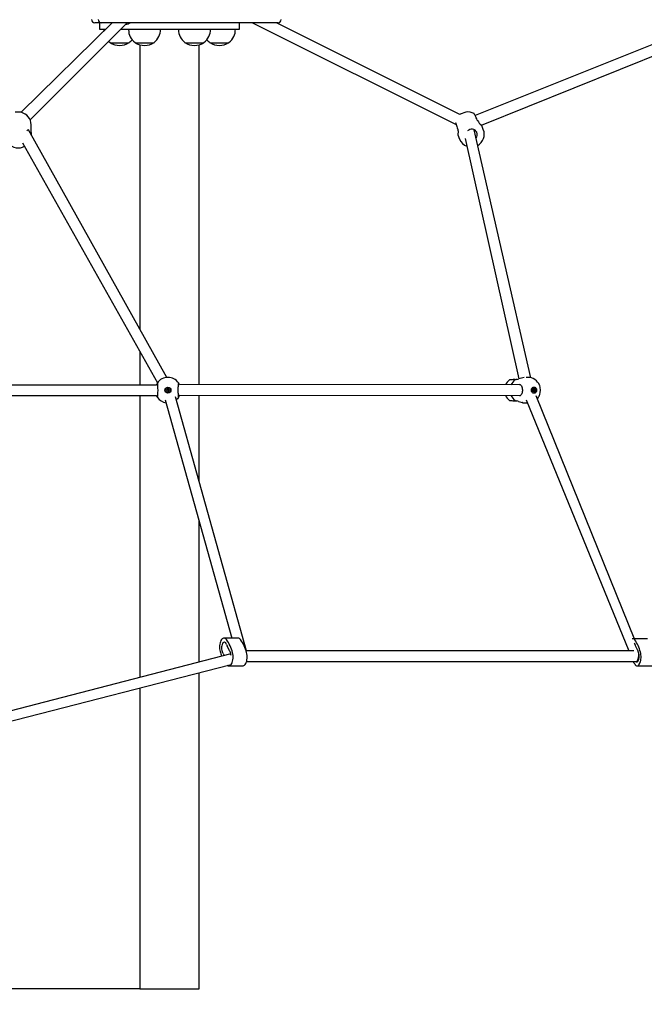
# Model space of a CAD drawing. Units: millimetres. Extents: x 4794 to 15607, y 10800 to 23697.
# Drawn here: x 8712 to 9651, y 20673 to 22153 of the extents above; entities that cross this region are included whole.
import ezdxf

# ---------------------------------------------------------------- set-up
doc = ezdxf.new("R2010")
doc.units = ezdxf.units.MM
doc.header["$LTSCALE"] = 100
doc.layers.add('THICK_LINE', color=7, linetype='Continuous', lineweight=25)
doc.styles.add('SLDTEXTSTYLE0', font='TXT', dxfattribs={"width": 0.605})
doc.dimstyles.new('SLDDIMSTYLE0', dxfattribs={"dimtxt": 400, "dimasz": 500, "dimexe": 0, "dimexo": 0.0625, "dimgap": 100, "dimtad": 2, "dimdec": 0, "dimrnd": 1e-09, "dimzin": 12, "dimdsep": 46, "dimtxsty": 'SLDTEXTSTYLE0', "dimsah": 1, "dimcen": 0.09, "dimadec": 0, "dimazin": 3, "dimtfac": 1, "dimtofl": 0, "dimtmove": 0, "dimatfit": 3, "dimfxl": 0, "dimfrac": 2, "dimtolj": 1, "dimtzin": 12, "dimarcsym": 0})

# ---------------------------------------------------------------- blocks, each defined once
blk = doc.blocks.new('_D')
at = {"layer": 'THICK_LINE'}
for p, q in [((8937.2, 23696.6), (7794.1, 23696.6)), ((7994.1, 20696.1), (7994.1, 23696.6)), ((8892.7, 20696.1), (7794.1, 20696.1))]:
    blk.add_line(p, q, dxfattribs=at)
for points in [[(7994.1, 23696.6), (7894.1, 23196.6), (8094.1, 23196.6)], [(7994.1, 20696.1), (8094.1, 21196.1), (7894.1, 21196.1)]]:
    blk.add_solid(points, dxfattribs=at)
at = {"layer": 'THICK_LINE', "insert": (7478.5, 21695.3), "char_height": 400, "attachment_point": 1, "rotation": 90, "style": 'SLDTEXTSTYLE0'}
blk.add_mtext('3001', dxfattribs=at)
blk = doc.blocks.new('_D_1')
at = {"layer": 'THICK_LINE'}
for p, q in [((7656.5, 20696.1), (7656.5, 19810.8)), ((14113.2, 20696.1), (14113.2, 19810.8)), ((7656.5, 20010.8), (14113.2, 20010.8))]:
    blk.add_line(p, q, dxfattribs=at)
for points in [[(7656.5, 20010.8), (8156.5, 19910.8), (8156.5, 20110.8)], [(14113.2, 20010.8), (13613.2, 20110.8), (13613.2, 19910.8)]]:
    blk.add_solid(points, dxfattribs=at)
at = {"layer": 'THICK_LINE', "insert": (10383.7, 20526.4), "char_height": 400, "attachment_point": 1, "style": 'SLDTEXTSTYLE0'}
blk.add_mtext('6457', dxfattribs=at)

msp = doc.modelspace()

# ---------------------------------------------------------------- linework, layer by layer
at = {"color": 7, "linetype": 'Continuous', "lineweight": 25}
for p, q in [((8851.04, 22148.61), (8714.35, 22013.88)), ((8727.62, 22002.57), (8873.19, 22148.14)), ((8834.85, 22148.61), (8824.85, 22148.61)), ((8832.15, 22148.61), (8832.15, 22139.11)), ((8894.6, 22148.61), (8834.85, 22148.61)), ((8906.14, 22148.61), (8894.6, 22148.61)), ((8941.64, 22148.61), (8906.14, 22148.61)), ((9026.54, 22148.61), (8941.64, 22148.61)), ((9058.15, 22148.61), (9026.54, 22148.61)), ((9042.15, 22139.11), (9042.15, 22148.61)), ((9073.91, 22148.61), (9058.15, 22148.61)), ((9061.96, 22148.61), (9368.1, 21995.54)), ((9099.85, 22148.61), (9073.91, 22148.61)), ((9373.67, 22010.64), (9097.74, 22148.61)), ((9770.83, 22159.12), (9396.37, 22009.34)), ((8832.15, 22139.11), (8841.34, 22138.91)), ((8838.13, 22138.11), (8838.24, 22135.81)), ((8838.16, 22139.11), (8838.14, 22138.91)), ((8838.14, 22138.91), (8841.34, 22138.91)), ((8863.96, 22138.91), (9042.15, 22139.11)), ((8863.96, 22138.91), (8875.64, 22138.91)), ((8875.66, 22139.11), (8875.64, 22138.91)), ((8875.64, 22138.91), (8923.66, 22138.91)), ((8923.66, 22138.91), (8923.64, 22139.11)), ((8950.66, 22139.11), (8950.64, 22138.91)), ((8950.64, 22138.91), (8998.66, 22138.91)), ((8998.64, 22138.91), (8998.64, 22138.91)), ((8998.64, 22138.91), (9036.16, 22138.91)), ((9036.16, 22138.91), (9036.14, 22139.11)), ((9405.91, 21994.65), (9779.72, 22145.44)), ((8847.85, 22118.81), (8847.85, 22118.61)), ((8847.85, 22118.61), (8874.62, 22118.59)), ((8847.85, 22118.61), (8860.37, 22118.61)), ((8860.37, 22118.61), (8876.45, 22118.61)), ((8876.45, 22118.61), (8876.45, 22118.81)), ((8885.35, 22118.81), (8885.35, 22118.61)), ((8885.35, 22118.61), (8913.65, 22118.59)), ((8885.35, 22118.61), (8911.05, 22118.61)), ((8911.05, 22118.61), (8913.95, 22118.61)), ((8913.95, 22118.61), (8913.95, 22118.81)), ((8960.35, 22118.81), (8960.35, 22118.61)), ((8960.35, 22118.61), (8988.65, 22118.59)), ((8960.35, 22118.61), (8988.95, 22118.61)), ((8988.95, 22118.61), (8988.95, 22118.81)), ((8997.85, 22118.81), (8997.85, 22118.61)), ((8997.85, 22118.61), (9026.15, 22118.59)), ((8997.85, 22118.61), (9026.45, 22118.61)), ((9026.45, 22118.61), (9026.45, 22118.81)), ((8892.65, 22115.51), (8892.65, 21687.45)), ((8981.65, 21604.11), (8981.65, 22115.51)), ((8714.35, 22013.88), (8705.35, 22013.88)), ((9374.07, 22010.94), (9373.67, 22010.64)), ((9382.43, 22014.28), (9374.07, 22010.94)), ((9395.46, 22011.24), (9395.46, 22011.24)), ((8933.24, 21615.29), (8725.23, 21987.37)), ((8729.1, 21983.4), (8729.1, 21995.16)), ((9480.05, 21614.85), (9394.99, 21987.63)), ((9408.83, 21987.99), (9406.39, 21994.09)), ((8729.05, 21979.66), (8729.05, 21979.66)), ((8729.09, 21983.01), (8729.1, 21983.32)), ((8729.1, 21983.32), (8729.1, 21983.4)), ((9370.66, 21979.8), (9373.09, 21973.69)), ((9381.59, 21974.43), (9462.32, 21613.13)), ((8716.34, 21968.25), (8918.91, 21606.91)), ((8892.65, 21654.82), (8892.65, 21604.11)), ((9475.64, 21615.36), (9473.29, 21615.36)), ((8917.14, 21603.64), (8411.09, 21604.11)), ((9463.41, 21604.59), (8952.34, 21604.11)), ((9456.82, 21611.75), (9456.8, 21611.74)), ((9483.27, 21600.11), (9483.27, 21600.11)), ((8411.09, 21588.11), (8917.36, 21588.11)), ((8892.65, 21588.11), (8892.65, 21164.34)), ((9052.77, 21204.11), (8945.95, 21586.12)), ((8952.56, 21588.58), (9464.71, 21588.11)), ((8981.65, 21458.45), (8981.65, 21588.11)), ((9483.05, 21597.34), (9483.19, 21597.46)), ((9483.75, 21594.61), (9483.13, 21594.61)), ((9484.35, 21594.75), (9483.15, 21594.77)), ((9483.41, 21595.03), (9483.39, 21595.12)), ((9483.85, 21597.61), (9483.86, 21597.61)), ((9636.43, 21220.69), (9488.15, 21587.82)), ((8930.54, 21581.81), (9030.8, 21223.25)), ((9468.75, 21576.88), (9471.59, 21576.86)), ((9472.44, 21576.94), (9475.34, 21576.86)), ((9473.45, 21581.49), (9627.61, 21204.11)), ((8981.65, 21187.47), (8981.65, 21399.03)), ((9040.3, 21223.25), (9019.08, 21223.25)), ((9655.7, 21222.37), (9633.61, 21222.37)), ((9017.81, 21200.41), (9019.29, 21197.25)), ((9027.27, 21204.35), (9023.82, 21211.7)), ((9634.8, 21204.11), (9052.77, 21204.11)), ((9640.83, 21204.57), (9637.64, 21211.45)), ((9642.05, 21201.95), (9641.88, 21201.96)), ((9029.3, 21199.85), (8683.75, 21110.05)), ((9053.01, 21188.11), (9638.68, 21188.11)), ((9638.68, 21188.11), (9640.25, 21187.78)), ((8688.54, 21096.14), (9027.76, 21182.92)), ((8981.65, 20696.11), (8981.65, 21170.94)), ((9025.99, 21181.52), (9047.21, 21181.52)), ((9639.99, 21181.59), (9662.09, 21181.59)), ((8892.65, 21147.81), (8892.65, 20696.11)), ((8892.65, 20696.11), (8937.15, 20696.11)), ((8937.15, 20696.11), (8981.65, 20696.11))]:
    msp.add_line(p, q, dxfattribs=at)
at = {"color": 7, "linetype": 'Continuous', "lineweight": 25, "flags": 128}
for points in [[(8845.68, 22120.63), (8845.94, 22120.39), (8847.85, 22118.81)], [(9400.21, 22001.33), (9399.73, 22002.32), (9398.97, 22003.92), (9398.23, 22005.46), (9397.54, 22006.9), (9396.92, 22008.19), (9396.4, 22009.29), (9395.97, 22010.17), (9395.67, 22010.79), (9395.5, 22011.15), (9395.46, 22011.24)], [(9367.23, 21998.24), (9367.32, 21997.95), (9367.68, 21996.84), (9368.11, 21995.52), (9368.59, 21994.04), (9369.11, 21992.44), (9369.66, 21990.76), (9370.11, 21989.3)], [(9370.11, 21989.3), (9370.35, 21988.56), (9370.65, 21987.15), (9370.82, 21985.72), (9370.87, 21984.32), (9370.84, 21983), (9370.76, 21981.89), (9370.68, 21981.07), (9370.62, 21980.58), (9370.6, 21980.46), (9370.6, 21980.44), (9370.6, 21980.43), (9370.6, 21980.43), (9370.6, 21980.42), (9370.6, 21980.42), (9370.6, 21980.41), (9370.59, 21980.4), (9370.59, 21980.16), (9370.63, 21979.86), (9370.66, 21979.8)], [(8729.1, 21983.4), (8729.07, 21981.06), (8729.06, 21980.32), (8729.05, 21979.66)], [(9370.6, 21980.46), (9370.6, 21980.45), (9370.6, 21980.43), (9370.6, 21980.43)], [(8918.91, 21606.91), (8918.92, 21605.43), (8918.96, 21605.25), (8919.03, 21604.81), (8919.11, 21604.05), (8919.19, 21602.98), (8919.27, 21601.67), (8919.32, 21600.16), (8919.36, 21598.5), (8919.38, 21596.78), (8919.38, 21595.02), (8919.35, 21593.3), (8919.31, 21591.67), (8919.25, 21590.19), (8919.17, 21588.91), (8919.08, 21587.87), (8918.99, 21587.14), (8918.93, 21586.83), (8918.92, 21586.79)], [(8950.79, 21585.32), (8950.78, 21586.79), (8950.74, 21586.97), (8950.67, 21587.41), (8950.59, 21588.17), (8950.51, 21589.24), (8950.44, 21590.56), (8950.38, 21592.07), (8950.34, 21593.72), (8950.32, 21595.45), (8950.33, 21597.21), (8950.35, 21598.92), (8950.39, 21600.55), (8950.45, 21602.03), (8950.53, 21603.31), (8950.62, 21604.35), (8950.71, 21605.08), (8950.77, 21605.4), (8950.78, 21605.44)], [(9456.82, 21611.75), (9456.73, 21612.14), (9455.03, 21612.05), (9453.46, 21611.96), (9452.05, 21611.89), (9450.85, 21611.82), (9449.91, 21611.77), (9449.24, 21611.73), (9448.87, 21611.71), (9448.8, 21611.71)], [(9463.41, 21604.59), (9463.58, 21604.6), (9464.19, 21604.44), (9464.79, 21604.06), (9465.47, 21603.37), (9466.09, 21602.41), (9466.63, 21601.24), (9467.07, 21599.86), (9467.36, 21598.34), (9467.51, 21596.73), (9467.49, 21595.08), (9467.3, 21593.48), (9466.96, 21591.98), (9466.49, 21590.64), (9465.93, 21589.52), (9465.29, 21588.65), (9464.66, 21588.07), (9464.06, 21587.73), (9463.49, 21587.61), (9463.4, 21587.63)], [(9485, 21591.61), (9483.9, 21591.79), (9482.89, 21592.33), (9482.06, 21593.16), (9481.46, 21594.24), (9481.14, 21595.47), (9481.14, 21596.75), (9481.46, 21597.98), (9482.06, 21599.06), (9482.89, 21599.9), (9483.9, 21600.43), (9485, 21600.61), (9486.1, 21600.43), (9487.11, 21599.9), (9487.95, 21599.06), (9488.55, 21597.98), (9488.86, 21596.75), (9488.86, 21595.47), (9488.55, 21594.24), (9487.95, 21593.16), (9487.11, 21592.33), (9486.1, 21591.79), (9485, 21591.61)], [(9483.27, 21600.11), (9483.97, 21600.09), (9484.97, 21599.79), (9485.85, 21599.17), (9486.53, 21598.27), (9486.96, 21597.18), (9487.08, 21596), (9486.9, 21594.82), (9486.42, 21593.76), (9485.7, 21592.91), (9484.81, 21592.36)], [(9493.44, 21588.77), (9493.72, 21589.53), (9494.47, 21592.76), (9494.7, 21596.36), (9494.39, 21599.93), (9493.59, 21603.07), (9493.37, 21603.49)], [(8950.79, 21585.32), (8949.13, 21583.21), (8947.27, 21581.4)], [(9482.56, 21594.86), (9482.24, 21595.5), (9482.16, 21596.24), (9482.33, 21596.95), (9482.72, 21597.54), (9483.27, 21597.91), (9483.91, 21598.01), (9484.53, 21597.82), (9485.04, 21597.36), (9485.36, 21596.72), (9485.44, 21595.99), (9485.28, 21595.27), (9484.89, 21594.68), (9484.33, 21594.31), (9483.69, 21594.22), (9483.07, 21594.41), (9482.56, 21594.86)], [(9483.09, 21597.49), (9483.01, 21597.53), (9482.93, 21597.54), (9482.85, 21597.52), (9482.78, 21597.47), (9482.72, 21597.39), (9482.69, 21597.3), (9482.69, 21597.2), (9482.71, 21597.11)], [(9483.12, 21594.71), (9483.13, 21594.61), (9483.17, 21594.52), (9483.23, 21594.45), (9483.3, 21594.41), (9483.38, 21594.39), (9483.47, 21594.41), (9483.54, 21594.45), (9483.6, 21594.52)], [(9484.48, 21597.51), (9484.47, 21597.61), (9484.44, 21597.7), (9484.38, 21597.77), (9484.3, 21597.82), (9484.22, 21597.83), (9484.14, 21597.82), (9484.06, 21597.77), (9484, 21597.7)], [(9484.51, 21594.73), (9484.59, 21594.69), (9484.68, 21594.68), (9484.76, 21594.71), (9484.83, 21594.76), (9484.88, 21594.83), (9484.91, 21594.92), (9484.92, 21595.02), (9484.89, 21595.12)], [(9448.8, 21580.51), (9448.84, 21580.51), (9449.16, 21580.49), (9449.79, 21580.46), (9450.69, 21580.41), (9451.86, 21580.35), (9453.24, 21580.27), (9454.8, 21580.19), (9456.48, 21580.09), (9458.24, 21580), (9458.74, 21579.97)], [(9461.74, 21579.28), (9463.5, 21578.75), (9467, 21577.68), (9468.89, 21577.24), (9470.75, 21576.96), (9472.44, 21576.94)], [(9022.73, 21221.11), (9021.75, 21222.16), (9020.69, 21222.86), (9019.59, 21223.21), (9018.47, 21223.19), (9017.37, 21222.81), (9016.32, 21222.06), (9015.34, 21220.98), (9014.47, 21219.6), (9013.72, 21217.94), (9013.12, 21216.06), (9012.68, 21214), (9012.41, 21211.83), (9012.33, 21209.61), (9012.44, 21207.38), (9012.72, 21205.23), (9013.18, 21203.19)], [(9023.07, 21213.55), (9022.47, 21214.91), (9021.74, 21215.99), (9020.92, 21216.74), (9020.03, 21217.11), (9019.12, 21217.1), (9018.24, 21216.71), (9017.41, 21215.95), (9016.69, 21214.85), (9016.1, 21213.48), (9015.67, 21211.88), (9015.41, 21210.14), (9015.35, 21208.33), (9015.48, 21206.54), (9015.8, 21204.84), (9016.29, 21203.31), (9016.93, 21202.03)], [(9025.99, 21181.52), (9024.39, 21181.9), (9025.49, 21181.55), (9026.61, 21181.57), (9027.71, 21181.96), (9028.76, 21182.7), (9029.74, 21183.78), (9030.61, 21185.17), (9031.36, 21186.83), (9031.96, 21188.71), (9032.4, 21190.76), (9032.66, 21192.93), (9032.74, 21195.16), (9032.64, 21197.38), (9032.35, 21199.54), (9031.89, 21201.58)], [(9047.21, 21181.52), (9047.83, 21181.57), (9048.93, 21181.96), (9049.98, 21182.7), (9050.96, 21183.78), (9051.83, 21185.17), (9052.58, 21186.83), (9053.18, 21188.71), (9053.62, 21190.76), (9053.88, 21192.93), (9053.96, 21195.16), (9053.86, 21197.38), (9053.57, 21199.54), (9053.11, 21201.58)], [(9637.17, 21183.27), (9638.05, 21182.36), (9638.99, 21181.79), (9639.95, 21181.59), (9640.91, 21181.76), (9641.85, 21182.29), (9642.73, 21183.17), (9643.55, 21184.38), (9644.26, 21185.88), (9644.86, 21187.63), (9645.32, 21189.59), (9645.64, 21191.69), (9645.81, 21193.89), (9645.81, 21196.13), (9645.66, 21198.33), (9645.35, 21200.45), (9644.89, 21202.42)], [(9638.68, 21188.11), (9638.61, 21187.87), (9639.39, 21187.62), (9640.17, 21187.75), (9640.92, 21188.26), (9641.61, 21189.13), (9642.21, 21190.31), (9642.68, 21191.76), (9643, 21193.41), (9643.17, 21195.19), (9643.17, 21197), (9643.01, 21198.77), (9642.68, 21200.43), (9642.22, 21201.88), (9641.63, 21203.08)]]:
    msp.add_lwpolyline(points, dxfattribs=at)
at = {"color": 7, "linetype": 'Continuous', "lineweight": 25}
for radius in [4.5, 4, 1.9]:
    msp.add_circle((8934.85, 21596.11), radius, dxfattribs=at)
for centre, radius, start, end in [((8824.85, 22153.61), 5, 180, 270), ((8834.85, 22153.61), 5, 180, 270), ((9099.85, 22153.61), 5, 270, 0), ((8862.15, 22138.11), 24.02, 178.09144, 180), ((8899.65, 22138.11), 24.02, 178.09144, 180), ((8899.65, 22138.11), 24.02, 180, 233.4759), ((8899.65, 22138.11), 24.02, 306.5241, 1.90856), ((8974.65, 22138.11), 24.02, 178.09144, 180), ((8974.65, 22138.11), 24.02, 180, 233.4759), ((8974.65, 22138.11), 24.02, 306.5241, 1.90856), ((9012.15, 22138.11), 24.02, 306.5241, 1.90856), ((8862.15, 22142.1), 27.5, 238.66775, 301.33225), ((8862.15, 22138.11), 24.02, 306.5241, 321.31302), ((8899.65, 22142.1), 27.5, 238.66775, 301.33225), ((8974.65, 22142.1), 27.5, 238.66775, 301.33225), ((9012.15, 22138.11), 24.02, 218.68696, 233.4759), ((9012.15, 22142.1), 27.5, 238.66775, 301.33225), ((8709.85, 21995.16), 19.25, 0, 76.48109), ((9385.2, 21995.23), 19.25, 59.79167, 98.28088), ((9394.11, 22010.58), 1.5, 25.69232, 58.62516), ((9418.67, 22011.3), 20.98, 208.37106, 232.81435), ((8725.57, 21983.63), 3.75, 95.20536, 137.96231), ((9391.35, 21980.25), 8.35, 25.74772, 136.70352), ((9390.96, 21980.84), 19.25, 299.27199, 21.80141), ((9404.94, 21993.32), 1.64, 27.96468, 53.91841), ((9390.96, 21980.84), 19.25, 201.80141, 249.58821), ((9391.99, 21980.13), 7.83, 318.73922, 28.59498), ((8709.85, 21979.66), 19.25, 220.36992, 299.55062), ((8934.85, 21596.11), 19.25, 34.11337, 145.88663), ((9475.32, 21578.92), 36.59, 97.92981, 110.81763), ((9475.59, 21596.11), 19.25, 22.54166, 89.83606), ((8934.42, 21596.39), 18.74, 145.85049, 157.22191), ((8939.23, 21598.64), 14.21, 22.63535, 35.5615), ((9459.67, 21596.11), 19.25, 127.24591, 155.43833), ((9448.88, 21610.21), 1.5, 93.17519, 125.36767), ((9467.88, 21596.08), 19.25, 125.1988, 155.33389), ((9459.05, 21606.87), 5.44, 88.95724, 114.714), ((9457.13, 21626.62), 14.46, 278.02986, 291.01883), ((9482.29, 21596.31), 4.69, 302.5037, 63.05136), ((8930.48, 21593.58), 14.21, 202.63535, 215.5615), ((8934.85, 21596.11), 19.25, 214.11337, 261.06585), ((8933.38, 21595.82), 0.3, 116.28757, 266.14745), ((8933.16, 21596.27), 0.2, 296.28757, 354.71827), ((8934.85, 21596.11), 1.5, 147.71674, 174.71827), ((8933.35, 21595.32), 0.2, 27.71674, 86.14745), ((8934.85, 21596.11), 1.5, 207.71674, 234.71827), ((8933.86, 21597.24), 0.3, 56.28757, 206.14745), ((8933.41, 21597.02), 0.2, 327.71674, 26.14745), ((8933.87, 21594.72), 0.2, 356.28757, 54.71827), ((8934.14, 21597.66), 0.2, 236.28757, 294.71827), ((8934.37, 21594.69), 0.3, 176.28757, 326.14745), ((8934.85, 21596.11), 1.5, 87.71674, 114.71827), ((8934.78, 21594.41), 0.2, 87.71674, 146.14745), ((8934.85, 21596.11), 1.5, 267.71674, 294.71827), ((8934.92, 21597.81), 0.2, 267.71674, 326.14745), ((8935.33, 21597.53), 0.3, 356.28757, 146.14745), ((8935.56, 21594.57), 0.2, 56.28757, 114.71827), ((8935.83, 21597.5), 0.2, 176.28757, 234.71827), ((8935.84, 21594.98), 0.3, 236.28757, 26.14745), ((8934.85, 21596.11), 1.5, 27.71674, 54.71827), ((8936.29, 21595.2), 0.2, 147.71674, 206.14745), ((8934.85, 21596.11), 1.5, 327.71674, 354.71827), ((8936.36, 21596.9), 0.2, 207.71674, 266.14745), ((8936.32, 21596.4), 0.3, 296.28757, 86.14745), ((8936.54, 21595.96), 0.2, 116.28757, 174.71827), ((8935.28, 21595.84), 18.74, 325.85049, 337.22191), ((9459.67, 21596.11), 19.25, 204.55613, 232.74497), ((9467.89, 21596.11), 19.25, 204.55613, 234.50481), ((9482.57, 21595.82), 0.31, 121.11182, 258.37941), ((9482.31, 21596.26), 0.202, 301.61186, 356.87119), ((9484.16, 21596.12), 1.66, 151.56769, 175.6104), ((9482.49, 21595.35), 0.174, 22.44457, 83.68239), ((9483.98, 21596.01), 1.46, 204.0609, 230.30813), ((9482.5, 21597.02), 0.226, 331.8195, 22.86546), ((9483.25, 21597.37), 0.204, 143.33952, 188.89017), ((9482.12, 21596.22), 1.46, 24.0609, 50.30813), ((9482.91, 21594.73), 0.212, 355.75244, 49.14126), ((9483.19, 21597.61), 0.154, 231.48577, 298.13576), ((9483.8, 21596.46), 1.15, 87.53448, 118.26258), ((9483.6, 21595.2), 0.226, 151.8195, 202.86546), ((9481.94, 21596.1), 1.66, 331.56769, 355.6104), ((9483.61, 21596.88), 0.174, 202.44457, 263.68239), ((9483.53, 21596.4), 0.31, 301.11182, 78.37941), ((9483.8, 21595.96), 0.202, 121.61186, 176.87119), ((9483.75, 21594.45), 0.168, 88.96284, 151.83119), ((9483.8, 21595.76), 1.15, 267.53448, 298.26258), ((9483.86, 21597.78), 0.168, 268.96284, 331.83119), ((9484.42, 21594.61), 0.154, 51.48577, 118.13576), ((9484.69, 21597.5), 0.212, 175.75244, 229.14126), ((9483.62, 21596.22), 1.46, 24.0609, 50.30813), ((9485.1, 21595.2), 0.226, 151.8195, 202.86546), ((9483.44, 21596.1), 1.66, 331.56769, 355.6104), ((9485.11, 21596.88), 0.174, 202.44457, 263.68239), ((9485.03, 21596.4), 0.31, 301.11182, 78.37941), ((9485.3, 21595.96), 0.202, 121.61186, 176.87119), ((9475.64, 21596.11), 19.25, 318.22382, 337.57946), ((9448.88, 21582.01), 1.5, 234.62747, 266.87972), ((9459.15, 21586.04), 6.11, 246.50648, 269.82274), ((9457.74, 21568.72), 11.3, 69.24546, 82.95755), ((9451.9, 21548.18), 33.14, 60.64261, 62.93525), ((9468.95, 21578.66), 1.79, 243.32302, 263.66328), ((8976.84, 21187.67), 56.78, 14.17795, 36.08099), ((9040.01, 21218.57), 4.68, 32.73769, 86.42947), ((8998.06, 21187.67), 56.78, 14.17795, 36.08099), ((9633.64, 21219.15), 3.19, 28.90415, 111.32757), ((9631.12, 21211.5), 6.06, 16.20796, 43.95804), ((9593.19, 21189.56), 53.28, 13.96222, 35.74975), ((9084.51, 21222.86), 73.98, 195.41649, 201.07105), ((9003.62, 21193.8), 15.65, 24.98752, 31.72304), ((9041.89, 21220.13), 19.93, 199.28873, 205.01962), ((9041.45, 21210.96), 15.65, 204.98752, 211.72304), ((9017.26, 21196.7), 12.45, 2.32603, 29.01408), ((9655.16, 21219.51), 19.28, 199.14, 204.72215), ((9653.79, 21210.53), 14.26, 204.67785, 211.50306), ((9666.25, 21205.72), 36.74, 208.64483, 217.67332)]:
    msp.add_arc(centre, radius, start, end, dxfattribs=at)
for centre, major_axis, ratio, start_param, end_param in [((8872.36, 22149.67), (7.79, 2.02), 0.3903701, 4.4759754, 5.4023624), ((8869.85, 22156.11), (2.1, 9.99), 0.6708957, 3.9406648, 4.0140438), ((9639.52, 21196.11), (0.84, 7.99), 0.3742943, 3.1806856, 5.7721148), ((9639.52, 21196.11), (0.84, 7.99), 0.3742943, 3.7263564, 5.8076174), ((9639.52, 21196.11), (0.84, 7.99), 0.3742943, 3.1806856, 3.7263564)]:
    msp.add_ellipse(centre, major_axis=major_axis, ratio=ratio, start_param=start_param, end_param=end_param, dxfattribs=at)

# ---------------------------------------------------------------- dimensions: what is measured, and where the dimension line sits
at = {"layer": 'THICK_LINE'}
dim = msp.add_linear_dim(base=(7994.14472014, 23696.61163084), p1=(8892.65120647, 20696.11163084), p2=(8937.15120647, 23696.61163084), angle=90, dimstyle='SLDDIMSTYLE0', dxfattribs=at)
dim.commit()
dim.dimension.update_dxf_attribs({"geometry": '_D', "text_midpoint": (7994.14472014, 22196.36163084), "dimtype": 160})
dim = msp.add_linear_dim(base=(14113.17, 20010.81), p1=(7656.53, 20696.11), p2=(14113.17, 20696.11), dimstyle='SLDDIMSTYLE0', dxfattribs=at)
dim.commit()
dim.dimension.update_dxf_attribs({"geometry": '_D_1', "text_midpoint": (10884.85, 20010.81), "dimtype": 160})

doc.saveas('drawing.dxf')
